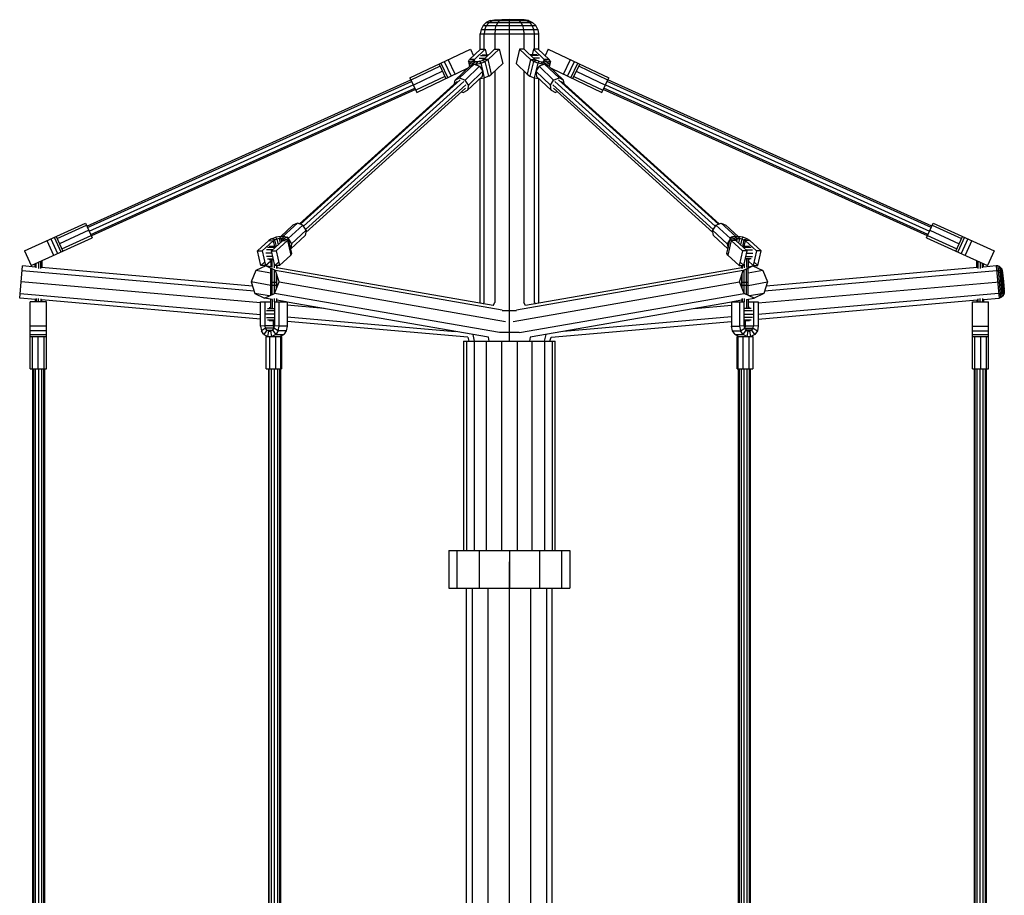
# Model space of a CAD drawing. Extents: x 6.9 to 13.5, y 9.4 to 22.7.
# Drawn here: x 9.1 to 11, y 21.1 to 22.7 of the extents above; entities that cross this region are included whole.
import ezdxf

# ---------------------------------------------------------------- set-up
doc = ezdxf.new("R2010")
doc.units = 0
doc.header["$MEASUREMENT"] = 0
doc.layers.add('SMBKORBKARUSSELL', color=7, linetype='Continuous')

# ---------------------------------------------------------------- blocks, each defined once
blk = doc.blocks.new('__1__')
at = {"layer": 'SMBKORBKARUSSELL', "color": 1, "linetype": 'Continuous'}
for p, q in [((10.0121, 22.7238), (10.0062, 22.718)), ((10.0195, 22.7276), (10.0121, 22.7238)), ((10.0121, 22.7238), (10.0982, 22.7238)), ((10.0178, 22.7238), (10.0128, 22.718)), ((10.0178, 22.7238), (10.0242, 22.7276)), ((10.0195, 22.7276), (10.0277, 22.7289)), ((10.0195, 22.7276), (10.0908, 22.7276)), ((10.0242, 22.7276), (10.0313, 22.7289)), ((10.0277, 22.7289), (10.0551, 22.729)), ((10.0277, 22.7289), (10.0826, 22.7289)), ((10.0336, 22.7238), (10.0307, 22.718)), ((10.0313, 22.7289), (10.0551, 22.729)), ((10.0336, 22.7238), (10.0373, 22.7276)), ((10.0373, 22.7276), (10.0414, 22.7289)), ((10.0551, 22.729), (10.0414, 22.7289)), ((10.0689, 22.7289), (10.0551, 22.729)), ((10.0551, 22.729), (10.0789, 22.7289)), ((10.0826, 22.7289), (10.0551, 22.729)), ((10.0551, 22.1309), (10.0551, 22.729)), ((10.0689, 22.7289), (10.073, 22.7276)), ((10.0767, 22.7238), (10.073, 22.7276)), ((10.0767, 22.7238), (10.0796, 22.718)), ((10.0789, 22.7289), (10.086, 22.7276)), ((10.0908, 22.7276), (10.0826, 22.7289)), ((10.0924, 22.7238), (10.086, 22.7276)), ((10.0908, 22.7276), (10.0982, 22.7238)), ((10.0924, 22.7238), (10.0975, 22.718)), ((10.0982, 22.7238), (10.1041, 22.718)), ((10.0024, 22.7106), (10.0011, 22.7024)), ((10.0011, 22.7024), (10.1091, 22.7024)), ((10.0011, 22.6739), (10.0011, 22.7024)), ((10.0062, 22.718), (10.0024, 22.7106)), ((10.0024, 22.7106), (10.1078, 22.7106)), ((10.0062, 22.718), (10.1041, 22.718)), ((10.0095, 22.7106), (10.0084, 22.7024)), ((10.0084, 22.6744), (10.0084, 22.7024)), ((10.0095, 22.7106), (10.0128, 22.718)), ((10.0288, 22.7106), (10.0281, 22.7024)), ((10.0281, 22.7024), (10.0281, 22.6744)), ((10.0288, 22.7106), (10.0307, 22.718)), ((10.0796, 22.718), (10.0815, 22.7106)), ((10.0815, 22.7106), (10.0821, 22.7024)), ((10.0821, 22.7024), (10.0821, 22.6744)), ((10.1008, 22.7106), (10.0975, 22.718)), ((10.1019, 22.7024), (10.1008, 22.7106)), ((10.1019, 22.6744), (10.1019, 22.7024)), ((10.1078, 22.7106), (10.1041, 22.718)), ((10.1078, 22.7106), (10.1091, 22.7024)), ((10.1091, 22.7024), (10.1091, 22.6739)), ((9.8702, 22.6207), (9.9827, 22.6744)), ((10.0016, 22.6744), (9.981, 22.6547)), ((9.9827, 22.6744), (9.9886, 22.662)), ((10.0103, 22.6744), (9.9902, 22.6552)), ((10.0016, 22.6744), (10.0103, 22.6744)), ((10.0276, 22.6744), (10.0075, 22.6552)), ((10.0103, 22.6744), (10.0128, 22.6639)), ((10.0157, 22.6547), (10.0362, 22.6744)), ((10.0276, 22.6744), (10.0362, 22.6744)), ((10.0362, 22.6744), (10.0427, 22.6473)), ((10.074, 22.6744), (10.0676, 22.6473)), ((10.0946, 22.6547), (10.074, 22.6744)), ((10.0827, 22.6744), (10.074, 22.6744)), ((10.1027, 22.6552), (10.0827, 22.6744)), ((10.1, 22.6744), (10.0975, 22.6639)), ((10.1087, 22.6744), (10.1, 22.6744)), ((10.12, 22.6552), (10.1, 22.6744)), ((10.1292, 22.6547), (10.1087, 22.6744)), ((10.1275, 22.6744), (10.1216, 22.662)), ((10.1275, 22.6744), (10.24, 22.6207)), ((9.9244, 22.6465), (9.9373, 22.6195)), ((9.9279, 22.6482), (9.9408, 22.6211)), ((9.9342, 22.6512), (9.9471, 22.6242)), ((9.9545, 22.6277), (9.9416, 22.6547)), ((9.9627, 22.6207), (9.9898, 22.6465)), ((9.979, 22.6512), (9.981, 22.6547)), ((9.979, 22.6512), (9.989, 22.6531)), ((9.979, 22.6512), (9.9806, 22.6482)), ((9.979, 22.6512), (9.9811, 22.6422)), ((9.9806, 22.6482), (9.9898, 22.6517)), ((9.9806, 22.6482), (9.9859, 22.6465)), ((9.9806, 22.6482), (9.9819, 22.6428)), ((9.9902, 22.6552), (9.981, 22.6547)), ((9.9815, 22.6426), (9.9898, 22.6465)), ((9.9924, 22.6508), (9.9859, 22.6465)), ((9.9859, 22.6465), (9.9936, 22.6465)), ((9.9859, 22.6465), (9.9863, 22.6449)), ((9.989, 22.6531), (9.9902, 22.6552)), ((9.989, 22.6531), (9.9898, 22.6517)), ((9.9898, 22.6517), (9.9924, 22.6508)), ((9.9898, 22.6465), (9.9999, 22.6426)), ((9.9912, 22.6512), (9.9902, 22.6552)), ((9.9962, 22.6508), (9.9924, 22.6508)), ((9.9936, 22.6465), (9.9962, 22.6508)), ((9.9936, 22.6465), (10.0024, 22.6482)), ((9.9936, 22.6465), (9.994, 22.6449)), ((10.0005, 22.6517), (9.9962, 22.6508)), ((9.9982, 22.6514), (9.9991, 22.6514)), ((9.999, 22.6577), (10.0101, 22.6577)), ((10.0005, 22.6517), (10.0044, 22.6531)), ((10.0024, 22.6482), (10.0005, 22.6517)), ((10.0013, 22.6622), (10.0149, 22.6622)), ((10.0024, 22.6482), (10.0104, 22.6512)), ((10.0088, 22.6211), (10.0024, 22.6482)), ((10.0044, 22.6639), (10.0166, 22.6639)), ((10.0075, 22.6552), (10.0044, 22.6531)), ((10.0104, 22.6512), (10.0044, 22.6531)), ((10.0157, 22.6547), (10.0075, 22.6552)), ((10.0157, 22.6547), (10.0104, 22.6512)), ((10.0168, 22.6242), (10.0104, 22.6512)), ((10.0221, 22.6277), (10.0157, 22.6547)), ((10.0221, 22.6277), (10.0427, 22.6473)), ((10.0881, 22.6277), (10.0676, 22.6473)), ((10.0946, 22.6547), (10.0881, 22.6277)), ((10.0999, 22.6512), (10.0934, 22.6242)), ((10.1059, 22.6639), (10.0936, 22.6639)), ((10.0946, 22.6547), (10.1027, 22.6552)), ((10.0999, 22.6512), (10.0946, 22.6547)), ((10.109, 22.6622), (10.0954, 22.6622)), ((10.1059, 22.6531), (10.0999, 22.6512)), ((10.1079, 22.6482), (10.0999, 22.6512)), ((10.1113, 22.6577), (10.1002, 22.6577)), ((10.1079, 22.6482), (10.1014, 22.6211)), ((10.1059, 22.6531), (10.1027, 22.6552)), ((10.1098, 22.6517), (10.1059, 22.6531)), ((10.1098, 22.6517), (10.1079, 22.6482)), ((10.1166, 22.6465), (10.1079, 22.6482)), ((10.1098, 22.6517), (10.1141, 22.6508)), ((10.1205, 22.6465), (10.1104, 22.6426)), ((10.1112, 22.6514), (10.1121, 22.6514)), ((10.1141, 22.6508), (10.1166, 22.6465)), ((10.1141, 22.6508), (10.1179, 22.6508)), ((10.1162, 22.6449), (10.1166, 22.6465)), ((10.1244, 22.6465), (10.1166, 22.6465)), ((10.1179, 22.6508), (10.1205, 22.6517)), ((10.1179, 22.6508), (10.1244, 22.6465)), ((10.1191, 22.6512), (10.12, 22.6552)), ((10.1292, 22.6547), (10.12, 22.6552)), ((10.1213, 22.6531), (10.12, 22.6552)), ((10.1213, 22.6531), (10.1205, 22.6517)), ((10.1205, 22.6517), (10.1296, 22.6482)), ((10.1476, 22.6207), (10.1205, 22.6465)), ((10.1287, 22.6426), (10.1205, 22.6465)), ((10.1213, 22.6531), (10.1313, 22.6512)), ((10.1244, 22.6465), (10.124, 22.6449)), ((10.1244, 22.6465), (10.1296, 22.6482)), ((10.1296, 22.6482), (10.1283, 22.6428)), ((10.1313, 22.6512), (10.1291, 22.6422)), ((10.1313, 22.6512), (10.1292, 22.6547)), ((10.1313, 22.6512), (10.1296, 22.6482)), ((10.1557, 22.6277), (10.1687, 22.6547)), ((10.1631, 22.6242), (10.176, 22.6512)), ((10.1694, 22.6211), (10.1824, 22.6482)), ((10.1729, 22.6195), (10.1859, 22.6465)), ((9.9263, 22.6426), (9.8721, 22.6167)), ((9.9309, 22.633), (9.8767, 22.6072)), ((9.8832, 22.5936), (9.9773, 22.6385)), ((9.9815, 22.6426), (9.9544, 22.6167)), ((9.9999, 22.6426), (9.9728, 22.6167)), ((10.006, 22.633), (9.9789, 22.6072)), ((9.9999, 22.6426), (10.006, 22.633)), ((10.006, 22.633), (10.0045, 22.6234)), ((10.0281, 22.6334), (10.0281, 22.2032)), ((10.0821, 22.6334), (10.0821, 22.2032)), ((10.1104, 22.6426), (10.1043, 22.633)), ((10.1043, 22.633), (10.1058, 22.6234)), ((10.1314, 22.6072), (10.1043, 22.633)), ((10.1104, 22.6426), (10.1374, 22.6167)), ((10.1287, 22.6426), (10.1558, 22.6167)), ((10.133, 22.6385), (10.2271, 22.5936)), ((10.1794, 22.633), (10.2336, 22.6072)), ((10.2381, 22.6167), (10.184, 22.6426)), ((9.2697, 22.3449), (9.872, 22.617)), ((9.2709, 22.3423), (9.8733, 22.6143)), ((9.9581, 22.6143), (9.6647, 22.3493)), ((9.6665, 22.3486), (9.9636, 22.617)), ((9.6722, 22.3451), (9.9703, 22.6143)), ((9.8702, 22.6207), (9.8832, 22.5936)), ((9.9354, 22.6234), (9.8813, 22.5976)), ((9.9534, 22.6101), (9.9544, 22.6167)), ((9.9544, 22.6167), (9.9627, 22.6207)), ((9.9627, 22.6207), (9.9728, 22.6167)), ((9.9789, 22.6072), (9.9728, 22.6167)), ((10.0045, 22.6234), (9.9774, 22.5976)), ((10.0004, 22.6195), (10.0088, 22.6211)), ((10.0011, 22.2032), (10.0011, 22.6197)), ((10.0084, 22.2032), (10.0084, 22.621)), ((10.0168, 22.6242), (10.0088, 22.6211)), ((10.0168, 22.6242), (10.0221, 22.6277)), ((10.0881, 22.6277), (10.0934, 22.6242)), ((10.0934, 22.6242), (10.1014, 22.6211)), ((10.1014, 22.6211), (10.1099, 22.6195)), ((10.1019, 22.2032), (10.1019, 22.621)), ((10.1329, 22.5976), (10.1058, 22.6234)), ((10.1091, 22.6197), (10.1091, 22.2032)), ((10.1314, 22.6072), (10.1374, 22.6167)), ((10.1374, 22.6167), (10.1476, 22.6207)), ((10.1399, 22.6143), (10.438, 22.3451)), ((10.1467, 22.617), (10.4437, 22.3486)), ((10.1558, 22.6167), (10.1476, 22.6207)), ((10.1522, 22.6143), (10.4455, 22.3493)), ((10.1569, 22.6101), (10.1558, 22.6167)), ((10.1748, 22.6234), (10.229, 22.5976)), ((10.2271, 22.5936), (10.24, 22.6207)), ((10.8394, 22.3423), (10.237, 22.6143)), ((10.8406, 22.3449), (10.2382, 22.617)), ((9.2738, 22.3358), (9.8763, 22.6079)), ((9.2768, 22.3294), (9.8794, 22.6016)), ((9.8806, 22.5989), (9.278, 22.3267)), ((9.9744, 22.6079), (9.6762, 22.3386)), ((9.9734, 22.6016), (9.6765, 22.3334)), ((9.966, 22.5949), (9.9691, 22.5936)), ((9.9691, 22.5936), (9.9774, 22.5976)), ((9.9789, 22.6072), (9.9774, 22.5976)), ((10.1329, 22.5976), (10.1314, 22.6072)), ((10.1329, 22.5976), (10.1411, 22.5936)), ((10.434, 22.3386), (10.1359, 22.6079)), ((10.1369, 22.6016), (10.4337, 22.3334)), ((10.1443, 22.5949), (10.1411, 22.5936)), ((10.8323, 22.3267), (10.2296, 22.5989)), ((10.8335, 22.3294), (10.2309, 22.6016)), ((10.2339, 22.6079), (10.8364, 22.3358)), ((9.1536, 22.2991), (9.267, 22.3508)), ((9.2142, 22.3219), (9.2688, 22.3468)), ((9.2732, 22.3372), (9.2186, 22.3123)), ((9.267, 22.3508), (9.2794, 22.3235)), ((9.6299, 22.3259), (9.6528, 22.3468)), ((9.6338, 22.3259), (9.6611, 22.3508)), ((9.6712, 22.3468), (9.6441, 22.3221)), ((9.6772, 22.3372), (9.6499, 22.3123)), ((9.6611, 22.3508), (9.6528, 22.3468)), ((9.6712, 22.3468), (9.6611, 22.3508)), ((9.6772, 22.3372), (9.6712, 22.3468)), ((9.6772, 22.3372), (9.6756, 22.3275)), ((10.4391, 22.3468), (10.4331, 22.3372)), ((10.4604, 22.3123), (10.4331, 22.3372)), ((10.4347, 22.3275), (10.4331, 22.3372)), ((10.4391, 22.3468), (10.4492, 22.3508)), ((10.4391, 22.3468), (10.4662, 22.3221)), ((10.4765, 22.3259), (10.4492, 22.3508)), ((10.4492, 22.3508), (10.4575, 22.3468)), ((10.4575, 22.3468), (10.4804, 22.3259)), ((10.8308, 22.3235), (10.8433, 22.3508)), ((10.837, 22.3372), (10.8916, 22.3123)), ((10.8414, 22.3468), (10.896, 22.3219)), ((10.8433, 22.3508), (10.9567, 22.2991)), ((9.166, 22.2718), (9.2794, 22.3235)), ((9.1951, 22.318), (9.2075, 22.2907)), ((9.2025, 22.3214), (9.2149, 22.2941)), ((9.2089, 22.3243), (9.2213, 22.297)), ((9.2124, 22.3259), (9.2248, 22.2986)), ((9.223, 22.3026), (9.2776, 22.3275)), ((9.6078, 22.318), (9.587, 22.2991)), ((9.5957, 22.2991), (9.6159, 22.3176)), ((9.6131, 22.3214), (9.6078, 22.318)), ((9.6078, 22.318), (9.6159, 22.3176)), ((9.6332, 22.3176), (9.613, 22.2991)), ((9.6131, 22.3214), (9.6211, 22.3243)), ((9.6191, 22.3196), (9.6131, 22.3214)), ((9.6159, 22.3176), (9.6191, 22.3196)), ((9.6159, 22.3176), (9.6182, 22.3074)), ((9.623, 22.321), (9.6191, 22.3196)), ((9.6219, 22.3074), (9.6191, 22.3196)), ((9.6299, 22.3259), (9.6211, 22.3243)), ((9.623, 22.321), (9.6211, 22.3243)), ((9.6424, 22.318), (9.6217, 22.2991)), ((9.6273, 22.3218), (9.623, 22.321)), ((9.623, 22.321), (9.6254, 22.3104)), ((9.6299, 22.3259), (9.6273, 22.3218)), ((9.6273, 22.3218), (9.6311, 22.3218)), ((9.6273, 22.3218), (9.6291, 22.3138)), ((9.6376, 22.3259), (9.6299, 22.3259)), ((9.6311, 22.3218), (9.6376, 22.3259)), ((9.6337, 22.321), (9.6311, 22.3218)), ((9.6323, 22.3167), (9.6311, 22.3218)), ((9.6332, 22.3176), (9.6345, 22.3196)), ((9.6332, 22.3176), (9.6424, 22.318)), ((9.6429, 22.3243), (9.6337, 22.321)), ((9.6337, 22.321), (9.6345, 22.3196)), ((9.6337, 22.321), (9.6341, 22.319)), ((9.6345, 22.3196), (9.6445, 22.3214)), ((9.6376, 22.3259), (9.6429, 22.3243)), ((9.6445, 22.3214), (9.6424, 22.318)), ((9.6424, 22.318), (9.6486, 22.2907)), ((9.6445, 22.3214), (9.6429, 22.3243)), ((9.6507, 22.2941), (9.6445, 22.3214)), ((9.6447, 22.3206), (9.6499, 22.3123)), ((9.6487, 22.303), (9.6756, 22.3275)), ((10.4616, 22.303), (10.4347, 22.3275)), ((10.4595, 22.2941), (10.4657, 22.3214)), ((10.4656, 22.3206), (10.4604, 22.3123)), ((10.4678, 22.318), (10.4616, 22.2907)), ((10.4657, 22.3214), (10.4674, 22.3243)), ((10.4657, 22.3214), (10.4678, 22.318)), ((10.4758, 22.3196), (10.4657, 22.3214)), ((10.4726, 22.3259), (10.4674, 22.3243)), ((10.4674, 22.3243), (10.4766, 22.321)), ((10.4886, 22.2991), (10.4678, 22.318)), ((10.477, 22.3176), (10.4678, 22.318)), ((10.4726, 22.3259), (10.4791, 22.3218)), ((10.4726, 22.3259), (10.4804, 22.3259)), ((10.4758, 22.3196), (10.4766, 22.321)), ((10.4758, 22.3196), (10.477, 22.3176)), ((10.4766, 22.321), (10.4761, 22.319)), ((10.4791, 22.3218), (10.4766, 22.321)), ((10.477, 22.3176), (10.4972, 22.2991)), ((10.478, 22.3167), (10.4791, 22.3218)), ((10.4791, 22.3218), (10.4829, 22.3218)), ((10.4804, 22.3259), (10.4829, 22.3218)), ((10.4891, 22.3243), (10.4804, 22.3259)), ((10.4829, 22.3218), (10.4811, 22.3138)), ((10.4872, 22.321), (10.4829, 22.3218)), ((10.4872, 22.321), (10.4848, 22.3104)), ((10.4891, 22.3243), (10.4872, 22.321)), ((10.4872, 22.321), (10.4912, 22.3196)), ((10.4912, 22.3196), (10.4884, 22.3074)), ((10.4972, 22.3214), (10.4891, 22.3243)), ((10.4912, 22.3196), (10.4972, 22.3214)), ((10.4943, 22.3176), (10.4912, 22.3196)), ((10.492, 22.3074), (10.4943, 22.3176)), ((10.5025, 22.318), (10.4943, 22.3176)), ((10.4943, 22.3176), (10.5146, 22.2991)), ((10.4972, 22.3214), (10.5025, 22.318)), ((10.5232, 22.2991), (10.5025, 22.318)), ((10.8308, 22.3235), (10.9442, 22.2718)), ((10.8326, 22.3275), (10.8872, 22.3026)), ((10.8854, 22.2986), (10.8979, 22.3259)), ((10.9014, 22.3243), (10.889, 22.297)), ((10.9078, 22.3214), (10.8953, 22.2941)), ((10.9152, 22.318), (10.9028, 22.2907)), ((9.1536, 22.2991), (9.166, 22.2718)), ((9.5933, 22.2718), (9.587, 22.2991)), ((9.587, 22.2991), (9.5957, 22.2991)), ((9.5957, 22.2991), (9.6019, 22.2718)), ((9.6153, 22.3012), (9.6033, 22.3012)), ((9.6056, 22.3057), (9.6203, 22.3057)), ((9.6221, 22.3074), (9.6088, 22.3074)), ((9.613, 22.2991), (9.6217, 22.2991)), ((9.6192, 22.2718), (9.613, 22.2991)), ((9.6217, 22.2991), (9.6279, 22.2718)), ((9.6499, 22.3123), (9.6485, 22.304)), ((10.4604, 22.3123), (10.4618, 22.304)), ((10.4886, 22.2991), (10.4824, 22.2718)), ((10.5015, 22.3074), (10.4881, 22.3074)), ((10.4972, 22.2991), (10.4886, 22.2991)), ((10.49, 22.3057), (10.5046, 22.3057)), ((10.491, 22.2718), (10.4972, 22.2991)), ((10.495, 22.3012), (10.5069, 22.3012)), ((10.5146, 22.2991), (10.5083, 22.2718)), ((10.5232, 22.2991), (10.5146, 22.2991)), ((10.517, 22.2718), (10.5232, 22.2991)), ((10.9567, 22.2991), (10.9442, 22.2718)), ((9.1857, 22.2808), (9.1857, 22.2679)), ((9.6019, 22.2718), (9.6113, 22.2804)), ((9.614, 22.2949), (9.6025, 22.2949)), ((9.6154, 22.2887), (9.6033, 22.2887)), ((9.6056, 22.2841), (9.6164, 22.2841)), ((9.6113, 22.2824), (9.6088, 22.2824)), ((9.6113, 22.2835), (9.6113, 22.2695)), ((9.6141, 22.269), (9.6141, 22.284)), ((9.6486, 22.2907), (9.6279, 22.2718)), ((9.6486, 22.2907), (9.6507, 22.2941)), ((10.4616, 22.2907), (10.4595, 22.2941)), ((10.4616, 22.2907), (10.4824, 22.2718)), ((10.5046, 22.2841), (10.4938, 22.2841)), ((10.4949, 22.2887), (10.5069, 22.2887)), ((10.4962, 22.284), (10.4962, 22.269)), ((10.4963, 22.2949), (10.5078, 22.2949)), ((10.499, 22.2835), (10.499, 22.2695)), ((10.5015, 22.2824), (10.499, 22.2824)), ((10.5083, 22.2718), (10.499, 22.2804)), ((10.9246, 22.2679), (10.9246, 22.2808)), ((9.1447, 22.2113), (9.1499, 22.2711)), ((9.1491, 22.2623), (9.5805, 22.2246)), ((9.1738, 22.269), (9.1499, 22.2711)), ((9.1737, 22.269), (9.1737, 22.2753)), ((9.1755, 22.2672), (9.1755, 22.2761)), ((9.1797, 22.278), (9.1797, 22.2661)), ((9.1839, 22.2665), (9.1839, 22.28)), ((9.5776, 22.2336), (9.1855, 22.2679)), ((9.5838, 22.2623), (9.5752, 22.2412)), ((9.6025, 22.2711), (9.5838, 22.2623)), ((9.6113, 22.2575), (9.5838, 22.2623)), ((9.5933, 22.2718), (9.6004, 22.2784)), ((9.6019, 22.2718), (9.5933, 22.2718)), ((9.6205, 22.2623), (9.6025, 22.2711)), ((9.6145, 22.269), (9.6025, 22.2711)), ((9.6113, 22.2166), (9.6113, 22.2668)), ((9.6141, 22.2179), (9.6141, 22.2654)), ((9.6186, 22.2672), (9.6186, 22.2744)), ((9.6186, 22.2201), (9.6186, 22.2632)), ((9.6192, 22.2718), (9.6264, 22.2784)), ((9.6279, 22.2718), (9.6192, 22.2718)), ((9.6272, 22.2412), (9.6205, 22.2623)), ((10.042, 22.1886), (9.6205, 22.2623)), ((9.6223, 22.2718), (9.6223, 22.2661)), ((9.6229, 22.2718), (9.6229, 22.2665)), ((10.0251, 22.1971), (9.6229, 22.2675)), ((9.6235, 22.2674), (9.6235, 22.2718)), ((10.4898, 22.2623), (10.0683, 22.1886)), ((10.4874, 22.2675), (10.0852, 22.1971)), ((10.4824, 22.2718), (10.491, 22.2718)), ((10.4831, 22.2412), (10.4898, 22.2623)), ((10.4838, 22.2784), (10.491, 22.2718)), ((10.4867, 22.2718), (10.4867, 22.2674)), ((10.4874, 22.2718), (10.4874, 22.2665)), ((10.488, 22.2718), (10.488, 22.2661)), ((10.4898, 22.2623), (10.5078, 22.2711)), ((10.4916, 22.2744), (10.4916, 22.2672)), ((10.4916, 22.2201), (10.4916, 22.2632)), ((10.4958, 22.269), (10.5078, 22.2711)), ((10.4962, 22.2179), (10.4962, 22.2654)), ((10.499, 22.2166), (10.499, 22.2668)), ((10.5265, 22.2623), (10.499, 22.2575)), ((10.5078, 22.2711), (10.5265, 22.2623)), ((10.5083, 22.2718), (10.517, 22.2718)), ((10.5098, 22.2784), (10.517, 22.2718)), ((10.5265, 22.2623), (10.535, 22.2412)), ((10.5298, 22.2246), (10.9611, 22.2623)), ((10.9247, 22.2679), (10.5327, 22.2336)), ((10.9263, 22.28), (10.9263, 22.2665)), ((10.9306, 22.278), (10.9306, 22.2661)), ((10.9348, 22.2672), (10.9348, 22.2761)), ((10.9604, 22.2711), (10.9364, 22.269)), ((10.9366, 22.269), (10.9366, 22.2753)), ((10.9634, 22.2709), (10.9604, 22.2711)), ((10.9604, 22.2711), (10.9656, 22.2113)), ((10.9611, 22.2623), (10.9641, 22.2623)), ((10.9662, 22.2699), (10.9634, 22.2709)), ((10.9634, 22.2709), (10.9685, 22.212)), ((10.9669, 22.2617), (10.9641, 22.2623)), ((10.9662, 22.2699), (10.9686, 22.2682)), ((10.9662, 22.2699), (10.9711, 22.2134)), ((10.9686, 22.2682), (10.9705, 22.2659)), ((10.9686, 22.2682), (10.9732, 22.2155)), ((10.9717, 22.2632), (10.9705, 22.2659)), ((10.9705, 22.2659), (10.9747, 22.2181)), ((10.9717, 22.2632), (10.9736, 22.2421)), ((10.9717, 22.2632), (10.9754, 22.221)), ((9.6223, 22.2291), (9.6223, 22.2566)), ((9.6229, 22.2306), (9.6229, 22.2547)), ((10.4874, 22.2306), (10.4874, 22.2547)), ((10.488, 22.2291), (10.488, 22.2566)), ((10.9693, 22.2605), (10.9669, 22.2617)), ((10.9711, 22.2589), (10.9693, 22.2605)), ((10.9722, 22.257), (10.9711, 22.2589)), ((10.9722, 22.257), (10.9736, 22.2421)), ((9.5924, 22.2022), (9.1473, 22.2412)), ((9.6113, 22.2349), (9.5752, 22.2412)), ((9.5752, 22.2412), (9.5819, 22.22)), ((9.6113, 22.2411), (9.6229, 22.2411)), ((9.6113, 22.235), (9.6229, 22.235)), ((9.6186, 22.22), (9.6272, 22.2412)), ((9.6237, 22.2327), (9.6229, 22.2328)), ((9.6272, 22.2412), (10.0478, 22.1676)), ((10.0625, 22.1676), (10.4831, 22.2412)), ((10.4916, 22.22), (10.4831, 22.2412)), ((10.4865, 22.2327), (10.4874, 22.2328)), ((10.4874, 22.2411), (10.499, 22.2411)), ((10.4874, 22.235), (10.499, 22.235)), ((10.499, 22.2349), (10.535, 22.2412)), ((10.5179, 22.2022), (10.9736, 22.2421)), ((10.535, 22.2412), (10.5284, 22.22)), ((10.9736, 22.2421), (10.9749, 22.2272)), ((10.9736, 22.2421), (10.9754, 22.221)), ((10.9741, 22.2251), (10.9749, 22.2272)), ((9.1738, 22.2087), (9.1447, 22.2113)), ((9.1454, 22.22), (9.5924, 22.1809)), ((9.1737, 22.2087), (9.1737, 22.2042)), ((9.1755, 22.2102), (9.1755, 22.2042)), ((9.1797, 22.2042), (9.1797, 22.2106)), ((9.1839, 22.2095), (9.1839, 22.2042)), ((9.5924, 22.1721), (9.1855, 22.2077)), ((9.1857, 22.2042), (9.1857, 22.2077)), ((9.6086, 22.2154), (9.5819, 22.22)), ((9.5819, 22.22), (9.5999, 22.2113)), ((9.5999, 22.2113), (9.6186, 22.22)), ((9.6145, 22.2087), (9.5999, 22.2113)), ((9.6113, 22.1925), (9.6113, 22.2093)), ((9.6141, 22.2088), (9.6141, 22.192)), ((10.0365, 22.1469), (9.6186, 22.22)), ((9.6186, 22.2042), (9.6186, 22.2102)), ((9.6223, 22.2106), (9.6223, 22.2042)), ((9.6229, 22.2042), (9.6229, 22.2095)), ((9.6402, 22.2042), (9.6229, 22.2073)), ((10.0738, 22.1469), (10.4916, 22.22)), ((10.4874, 22.2073), (10.4701, 22.2042)), ((10.4874, 22.2095), (10.4874, 22.2042)), ((10.488, 22.2106), (10.488, 22.2042)), ((10.5104, 22.2113), (10.4916, 22.22)), ((10.4916, 22.2102), (10.4916, 22.2042)), ((10.4958, 22.2087), (10.5104, 22.2113)), ((10.4962, 22.2088), (10.4962, 22.192)), ((10.499, 22.2093), (10.499, 22.1925)), ((10.5284, 22.22), (10.5016, 22.2154)), ((10.5284, 22.22), (10.5104, 22.2113)), ((10.9648, 22.22), (10.5179, 22.1809)), ((10.5179, 22.1721), (10.9247, 22.2077)), ((10.9246, 22.2077), (10.9246, 22.2042)), ((10.9263, 22.2095), (10.9263, 22.2042)), ((10.9306, 22.2042), (10.9306, 22.2106)), ((10.9348, 22.2102), (10.9348, 22.2042)), ((10.9364, 22.2087), (10.9656, 22.2113)), ((10.9366, 22.2087), (10.9366, 22.2042)), ((10.9648, 22.22), (10.9678, 22.2206)), ((10.9656, 22.2113), (10.9685, 22.212)), ((10.9704, 22.2217), (10.9678, 22.2206)), ((10.9685, 22.212), (10.9711, 22.2134)), ((10.9726, 22.2232), (10.9704, 22.2217)), ((10.9732, 22.2155), (10.9711, 22.2134)), ((10.9726, 22.2232), (10.9741, 22.2251)), ((10.9732, 22.2155), (10.9747, 22.2181)), ((10.9754, 22.221), (10.9747, 22.2181)), ((9.1642, 22.0796), (9.1642, 22.2042)), ((9.1942, 22.2042), (9.1642, 22.2042)), ((9.1942, 22.0796), (9.1942, 22.2042)), ((9.5924, 22.1587), (9.5924, 22.2042)), ((9.5924, 22.2042), (9.6113, 22.2042)), ((9.601, 22.1598), (9.601, 22.2042)), ((9.6056, 22.192), (9.6183, 22.192)), ((9.6088, 22.1937), (9.6113, 22.1937)), ((9.6183, 22.2042), (9.642, 22.2042)), ((9.6183, 22.2042), (9.6183, 22.1598)), ((9.627, 22.1587), (9.627, 22.2042)), ((9.642, 22.2042), (9.642, 22.1587)), ((10.0164, 22.1384), (9.642, 22.2039)), ((9.7109, 22.1919), (9.642, 22.1979)), ((10.0011, 22.2032), (9.9995, 22.2016)), ((10.006, 22.2005), (10.0084, 22.2032)), ((10.0251, 22.1971), (10.0281, 22.2032)), ((10.0852, 22.1971), (10.0821, 22.2032)), ((10.4682, 22.2039), (10.0939, 22.1384)), ((10.1019, 22.2032), (10.1043, 22.2005)), ((10.1091, 22.2032), (10.1108, 22.2016)), ((10.3993, 22.1919), (10.4682, 22.1979)), ((10.4682, 22.2042), (10.4682, 22.1587)), ((10.4682, 22.2042), (10.4919, 22.2042)), ((10.4832, 22.2042), (10.4832, 22.1587)), ((10.4919, 22.1598), (10.4919, 22.2042)), ((10.5046, 22.192), (10.4919, 22.192)), ((10.499, 22.2042), (10.5179, 22.2042)), ((10.5015, 22.1937), (10.499, 22.1937)), ((10.5092, 22.2042), (10.5092, 22.1598)), ((10.5179, 22.2042), (10.5179, 22.1587)), ((10.916, 22.2042), (10.946, 22.2042)), ((10.916, 22.0796), (10.916, 22.2042)), ((10.946, 22.0796), (10.946, 22.2042)), ((9.6183, 22.1812), (9.6025, 22.1812)), ((9.6183, 22.1874), (9.6033, 22.1874)), ((9.6033, 22.1749), (9.6183, 22.1749)), ((9.6183, 22.1703), (9.6056, 22.1703)), ((9.642, 22.1766), (9.9543, 22.1493)), ((10.042, 22.188), (10.0683, 22.188)), ((10.4682, 22.1766), (10.1559, 22.1493)), ((10.5069, 22.1874), (10.4919, 22.1874)), ((10.4919, 22.1812), (10.5078, 22.1812)), ((10.5069, 22.1749), (10.4919, 22.1749)), ((10.5046, 22.1703), (10.4919, 22.1703)), ((9.1942, 22.1587), (9.1642, 22.1587)), ((9.601, 22.1598), (9.5924, 22.1587)), ((9.5924, 22.1587), (9.594, 22.1505)), ((9.602, 22.155), (9.594, 22.1505)), ((9.616, 22.1598), (9.601, 22.1598)), ((9.602, 22.155), (9.601, 22.1598)), ((9.617, 22.155), (9.602, 22.155)), ((9.6044, 22.1515), (9.602, 22.155)), ((9.6183, 22.1687), (9.6088, 22.1687)), ((9.6174, 22.155), (9.615, 22.1515)), ((9.616, 22.1687), (9.616, 22.1598)), ((9.616, 22.1598), (9.617, 22.155)), ((9.617, 22.155), (9.6172, 22.1547)), ((9.6174, 22.155), (9.6183, 22.1598)), ((9.6254, 22.1505), (9.6174, 22.155)), ((9.627, 22.1587), (9.6183, 22.1598)), ((9.6254, 22.1505), (9.627, 22.1587)), ((9.642, 22.1587), (9.627, 22.1587)), ((9.642, 22.1587), (9.6404, 22.1505)), ((9.9777, 22.1384), (9.642, 22.1678)), ((10.1326, 22.1384), (10.4682, 22.1678)), ((10.4699, 22.1505), (10.4682, 22.1587)), ((10.4682, 22.1587), (10.4832, 22.1587)), ((10.4919, 22.1598), (10.4832, 22.1587)), ((10.4832, 22.1587), (10.4849, 22.1505)), ((10.4849, 22.1505), (10.4929, 22.155)), ((10.5015, 22.1687), (10.4919, 22.1687)), ((10.4929, 22.155), (10.4919, 22.1598)), ((10.4929, 22.155), (10.4952, 22.1515)), ((10.4933, 22.155), (10.4931, 22.1547)), ((10.4933, 22.155), (10.4942, 22.1598)), ((10.4933, 22.155), (10.5083, 22.155)), ((10.4942, 22.1598), (10.4942, 22.1687)), ((10.4942, 22.1598), (10.5092, 22.1598)), ((10.5059, 22.1515), (10.5083, 22.155)), ((10.5083, 22.155), (10.5092, 22.1598)), ((10.5083, 22.155), (10.5163, 22.1505)), ((10.5179, 22.1587), (10.5092, 22.1598)), ((10.5179, 22.1587), (10.5163, 22.1505)), ((10.916, 22.1587), (10.946, 22.1587)), ((9.1942, 22.1505), (9.1642, 22.1505)), ((9.1642, 22.1435), (9.1942, 22.1435)), ((9.1642, 22.1396), (9.1942, 22.1396)), ((9.1686, 22.0796), (9.1686, 22.1396)), ((9.1792, 22.0796), (9.1792, 22.1396)), ((9.1899, 22.0796), (9.1899, 22.1396)), ((9.5988, 22.1435), (9.594, 22.1505)), ((9.6044, 22.1515), (9.5988, 22.1435)), ((9.5988, 22.1435), (9.6058, 22.1396)), ((9.6027, 22.1396), (9.6317, 22.1396)), ((9.6027, 22.0796), (9.6027, 22.1396)), ((9.6078, 22.1496), (9.6044, 22.1515)), ((9.6044, 22.1515), (9.615, 22.1515)), ((9.6058, 22.1396), (9.6078, 22.1496)), ((9.6078, 22.1496), (9.6116, 22.1496)), ((9.6097, 22.0796), (9.6097, 22.1396)), ((9.615, 22.1515), (9.6116, 22.1496)), ((9.6136, 22.1396), (9.6116, 22.1496)), ((9.6206, 22.1435), (9.6136, 22.1396)), ((9.615, 22.1515), (9.6206, 22.1435)), ((9.6254, 22.1505), (9.6206, 22.1435)), ((9.6206, 22.1435), (9.6356, 22.1435)), ((9.6211, 22.0796), (9.6211, 22.1396)), ((9.6404, 22.1505), (9.6254, 22.1505)), ((9.6286, 22.1396), (9.6356, 22.1435)), ((9.6302, 22.0796), (9.6302, 22.1396)), ((9.6317, 22.1396), (9.6317, 22.0796)), ((9.6404, 22.1505), (9.6356, 22.1435)), ((9.9777, 22.1384), (9.9797, 22.1309)), ((9.9869, 22.1436), (9.9898, 22.1309)), ((10.0174, 22.1309), (10.0164, 22.1384)), ((10.0368, 22.148), (10.0735, 22.148)), ((10.0939, 22.1384), (10.0928, 22.1309)), ((10.1204, 22.1309), (10.1234, 22.1436)), ((10.1306, 22.1309), (10.1326, 22.1384)), ((10.4747, 22.1435), (10.4699, 22.1505)), ((10.4699, 22.1505), (10.4849, 22.1505)), ((10.4747, 22.1435), (10.4897, 22.1435)), ((10.4747, 22.1435), (10.4817, 22.1396)), ((10.4786, 22.0796), (10.4786, 22.1396)), ((10.4786, 22.1396), (10.5076, 22.1396)), ((10.4801, 22.1396), (10.4801, 22.0796)), ((10.4897, 22.1435), (10.4849, 22.1505)), ((10.4892, 22.1396), (10.4892, 22.0796)), ((10.4897, 22.1435), (10.4952, 22.1515)), ((10.4967, 22.1396), (10.4897, 22.1435)), ((10.4952, 22.1515), (10.4987, 22.1496)), ((10.5059, 22.1515), (10.4952, 22.1515)), ((10.4987, 22.1496), (10.4967, 22.1396)), ((10.5025, 22.1496), (10.4987, 22.1496)), ((10.5006, 22.1396), (10.5006, 22.0796)), ((10.5059, 22.1515), (10.5025, 22.1496)), ((10.5044, 22.1396), (10.5025, 22.1496)), ((10.5114, 22.1435), (10.5044, 22.1396)), ((10.5114, 22.1435), (10.5059, 22.1515)), ((10.5076, 22.1396), (10.5076, 22.0796)), ((10.5163, 22.1505), (10.5114, 22.1435)), ((10.916, 22.1505), (10.946, 22.1505)), ((10.916, 22.1435), (10.946, 22.1435)), ((10.916, 22.1396), (10.946, 22.1396)), ((10.9204, 22.0796), (10.9204, 22.1396)), ((10.931, 22.1396), (10.931, 22.0796)), ((10.9416, 22.1396), (10.9416, 22.0796)), ((9.9701, 22.1309), (9.9701, 21.7415)), ((9.9701, 22.1309), (10.1401, 22.1309)), ((9.9753, 22.1309), (9.9753, 21.7415)), ((9.99, 21.7415), (9.99, 22.1309)), ((10.0126, 21.7415), (10.0126, 22.1309)), ((10.0404, 22.1309), (10.0404, 21.7415)), ((10.0699, 22.1309), (10.0699, 21.7415)), ((10.0976, 21.7415), (10.0976, 22.1309)), ((10.1202, 22.1309), (10.1202, 21.7415)), ((10.135, 22.1309), (10.135, 21.7415)), ((10.1401, 21.7415), (10.1401, 22.1309)), ((9.1642, 22.0796), (9.1942, 22.0796)), ((9.1687, 22.0796), (9.1687, 20.399)), ((9.1702, 22.0796), (9.1702, 20.399)), ((9.1742, 20.399), (9.1742, 22.0796)), ((9.1797, 22.0796), (9.1797, 20.399)), ((9.1852, 22.0796), (9.1852, 20.399)), ((9.1892, 22.0796), (9.1892, 20.399)), ((9.1907, 22.0796), (9.1907, 20.399)), ((9.6027, 22.0796), (9.6317, 22.0796)), ((9.6073, 22.0796), (9.6073, 20.399)), ((9.6088, 20.399), (9.6088, 22.0796)), ((9.6128, 20.399), (9.6128, 22.0796)), ((9.6183, 20.399), (9.6183, 22.0796)), ((9.6238, 22.0796), (9.6238, 20.399)), ((9.6278, 22.0796), (9.6278, 20.399)), ((9.6293, 22.0796), (9.6293, 20.399)), ((10.4786, 22.0796), (10.5076, 22.0796)), ((10.481, 20.399), (10.481, 22.0796)), ((10.4824, 22.0796), (10.4824, 20.399)), ((10.4865, 20.399), (10.4865, 22.0796)), ((10.492, 20.399), (10.492, 22.0796)), ((10.4975, 20.399), (10.4975, 22.0796)), ((10.5015, 20.399), (10.5015, 22.0796)), ((10.503, 22.0796), (10.503, 20.399)), ((10.916, 22.0796), (10.946, 22.0796)), ((10.9196, 22.0796), (10.9196, 20.399)), ((10.921, 20.399), (10.921, 22.0796)), ((10.9251, 20.399), (10.9251, 22.0796)), ((10.9306, 20.399), (10.9306, 22.0796)), ((10.9361, 20.399), (10.9361, 22.0796)), ((10.9401, 22.0796), (10.9401, 20.399)), ((10.9416, 22.0796), (10.9416, 20.399)), ((9.9426, 21.7415), (9.9426, 21.6715)), ((9.9426, 21.7415), (10.1676, 21.7415)), ((9.9577, 21.7415), (9.9577, 21.6715)), ((9.9989, 21.7415), (9.9989, 21.6715)), ((10.0551, 21.7415), (10.0551, 21.6715)), ((10.1114, 21.7415), (10.1114, 21.6715)), ((10.1526, 21.6715), (10.1526, 21.7415)), ((10.1676, 21.7415), (10.1676, 21.6715)), ((10.0551, 20.2719), (10.0551, 21.7209)), ((9.9426, 21.6715), (10.1676, 21.6715)), ((9.9756, 20.2719), (9.9756, 21.6715)), ((9.9863, 20.2719), (9.9863, 21.6715)), ((10.0154, 20.2719), (10.0154, 21.6715)), ((10.0949, 20.2719), (10.0949, 21.6715)), ((10.124, 21.6715), (10.124, 20.2719)), ((10.1346, 20.2719), (10.1346, 21.6715))]:
    blk.add_line(p, q, dxfattribs=at)

msp = doc.modelspace()

# ---------------------------------------------------------------- block references
at = {"layer": 'SMBKORBKARUSSELL', "color": 3, "linetype": 'Continuous'}
msp.add_blockref('__1__', (0, 0), dxfattribs=at)

doc.saveas('drawing.dxf')
